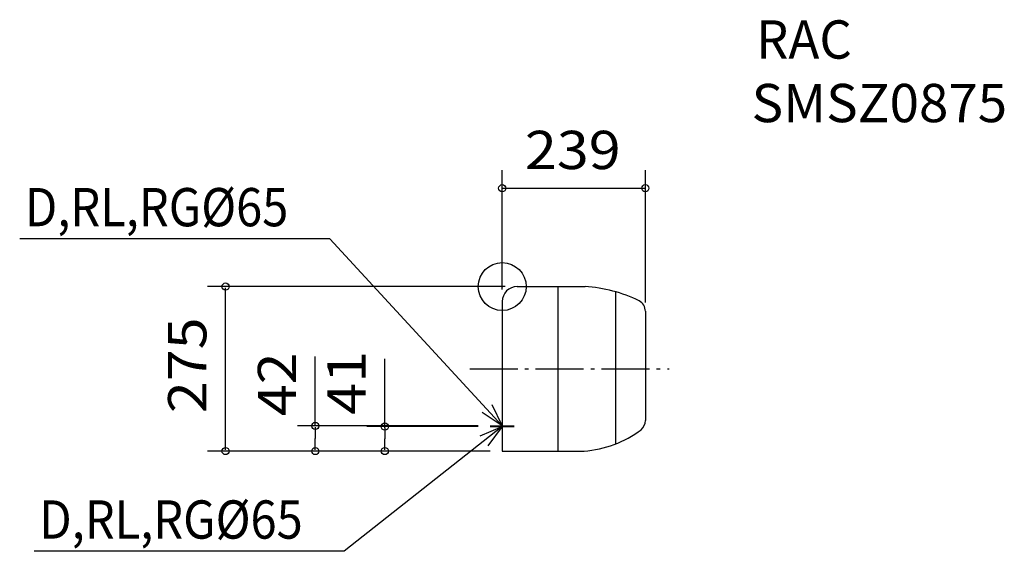
# Model space of a CAD drawing. Extents: x -806 to 838, y -443 to 446.
import ezdxf
from ezdxf.enums import TextEntityAlignment as Align

# ---------------------------------------------------------------- set-up
doc = ezdxf.new("R2010")
doc.units = 0
doc.header["$LTSCALE"] = 20
doc.header["$PDMODE"] = 3
doc.header["$PDSIZE"] = -2
doc.linetypes.add('DASHDOT', pattern=[5.5, 4, -0.6, 0.3, -0.6])
for name, color, linetype in [('ARRANGE', 1, 'CONTINUOUS'), ('BASIS', 6, 'CONTINUOUS'), ('DETAIL', 5, 'CONTINUOUS'), ('ETC', 83, 'CONTINUOUS'), ('NOTE', 4, 'CONTINUOUS'), ('OUTLINE', 3, 'CONTINUOUS'), ('SIZE', 32, 'CONTINUOUS')]:
    doc.layers.add(name, color=color, linetype=linetype)
doc.styles.get("Standard").update_dxf_attribs({"font": 'SIMPLEX', "width": 0.9, "bigfont": 'BIGFONT'})

msp = doc.modelspace()

# ---------------------------------------------------------------- linework, layer by layer
at = {"layer": 'ARRANGE', "linetype": 'CONTINUOUS'}
msp.add_circle((0, 0), 40, dxfattribs=at)
at = {"layer": 'ARRANGE', "color": 1, "linetype": 'CONTINUOUS'}
msp.add_circle((0, 0), 40, dxfattribs=at)
at = {"layer": 'ARRANGE', "linetype": 'CONTINUOUS'}
msp.add_point((0, 0), dxfattribs=at)
at = {"layer": 'BASIS', "color": 6, "linetype": 'DASHDOT'}
msp.add_line((-54.15285, -137.5), (278.78813, -137.5), dxfattribs=at)
at = {"layer": 'DETAIL', "linetype": 'CONTINUOUS'}
for p, q in [((25, 0), (138.310008, 0)), ((93, 0), (93, -275)), ((189, -8.644348), (189, -263.130145)), ((0, -25), (0, -275)), ((239, -41.322683), (239, -223.742428)), ((0, -275), (136.679514, -275))]:
    msp.add_line(p, q, dxfattribs=at)
for centre, radius, start, end in [((25, -25), 25, 90, 180), ((25, -25), 25, 90, 180), ((123.65503, -238.87988), 239.32899, 63.990368, 86.489376), ((219, -41.322683), 20, 0, 61.294629), ((219.004418, -224.162803), 20, 310.690739, 0), ((219.004418, -224.162803), 20, 310.707422, 0), ((122.83979, -92.7514), 182.77333, 274.342633, 306.734522)]:
    msp.add_arc(centre, radius, start, end, dxfattribs=at)
at = {"layer": 'NOTE', "color": 4, "linetype": 'CONTINUOUS'}
for p, q in [((-287.90162, 79.60429), (-805.81536, 79.60429)), ((0, -233), (-287.90162, 79.60429)), ((-17.62796, -197.0938), (0, -233)), ((0, -233), (-33.21936, -210.7183)), ((0, -234), (-263.85847, -442.62464)), ((-36.74581, -249.80335), (0, -234)), ((0, -234), (-23.92113, -266.059)), ((-263.85847, -442.62464), (-781.77221, -442.62464))]:
    msp.add_line(p, q, dxfattribs=at)
at = {"layer": 'NOTE', "color": 4, "linetype": 'DASHDOT'}
for p, q in [((0, -213), (0, -253)), ((0, -214), (0, -254)), ((-20, -233), (20, -233)), ((-20, -234), (20, -234))]:
    msp.add_line(p, q, dxfattribs=at)
at = {"layer": 'OUTLINE', "linetype": 'CONTINUOUS'}
for p, q in [((25, 0), (138.310008, 0)), ((0, -25), (0, -275)), ((239, -41.322683), (239, -223.742428)), ((0, -275), (136.679514, -275))]:
    msp.add_line(p, q, dxfattribs=at)
for centre, radius, start, end in [((25, -25), 25, 90, 180), ((25, -25), 25, 90, 180), ((123.65503, -238.87988), 239.32899, 63.990368, 86.489376), ((219, -41.322683), 20, 0, 61.294629), ((219.004418, -224.162803), 20, 310.690739, 0), ((219.004418, -224.162803), 20, 310.707422, 0), ((122.83979, -92.7514), 182.77333, 274.342633, 306.734522)]:
    msp.add_arc(centre, radius, start, end, dxfattribs=at)
at = {"layer": 'SIZE', "linetype": 'CONTINUOUS'}
for p, q in [((0, -5), (0, 194.43254)), ((239, -26.50617), (239, 194.43254)), ((0, 164.43254), (239, 164.43254)), ((5, 0), (-492.02973, 0)), ((-462.02973, -273), (-462.02973, -2)), ((-312.11524, -231), (-312.11524, -116.81828)), ((-196.10411, -236), (-196.10411, -120.77232)), ((-40, -233), (-342.11524, -233)), ((-312.11524, -235), (-312.11524, -254)), ((-40, -234), (-226.10411, -234)), ((-196.10411, -236), (-196.10411, -254.5)), ((-312.11524, -273), (-312.11524, -254)), ((-196.10411, -273), (-196.10411, -254.5)), ((-20, -275), (-492.02973, -275)), ((-20, -275), (-342.11524, -275)), ((-20, -275), (-226.10411, -275))]:
    msp.add_line(p, q, dxfattribs=at)
for centre in [(0, 164.43254), (239, 164.43254), (-462.02973, 0), (-312.11524, -233), (-196.10411, -234), (-462.02973, -275), (-312.11524, -275), (-196.10411, -275)]:
    msp.add_circle(centre, 6, dxfattribs=at)

# ---------------------------------------------------------------- texts
at = {"layer": 'ETC'}
for s, width, p, p2 in [('RAC', 0.905172, (423.901031, 381.091086), (583.901031, 381.091086)), ('SMSZ0875', 0.886076, (416.484401, 274.853996), (843.151071, 274.853996))]:
    msp.add_text(s, height=64, dxfattribs=dict(at, width=width)).set_placement(p, p2, align=Align.FIT)
at = {"layer": 'NOTE', "color": 4, "width": 0.9}
for p in [(-797.08636, 100.79935), (-773.04321, -421.42957)]:
    msp.add_text('D,RL,RG%%C65', height=64, dxfattribs=at).set_placement(p)
at = {"layer": 'SIZE', "width": 0.990566}
msp.add_text('239', height=64, dxfattribs=at).set_placement((37.843049, 196.43254), (197.843049, 196.43254), align=Align.FIT)
at = {"layer": 'SIZE'}
for s, rotation, width, p, p2 in [('275', 90.000004, 0.972222, (-494.02972, -211.55714), (-494.02973, -51.55714)), ('42', 90.000005, 1.029412, (-344.11523, -216.83002), (-344.11524, -110.16335)), ('41', 90.000005, 1.4, (-228.10411, -214.29811), (-228.10412, -107.63144))]:
    msp.add_text(s, height=64, rotation=rotation, dxfattribs=dict(at, width=width)).set_placement(p, p2, align=Align.FIT)

doc.saveas('drawing.dxf')
